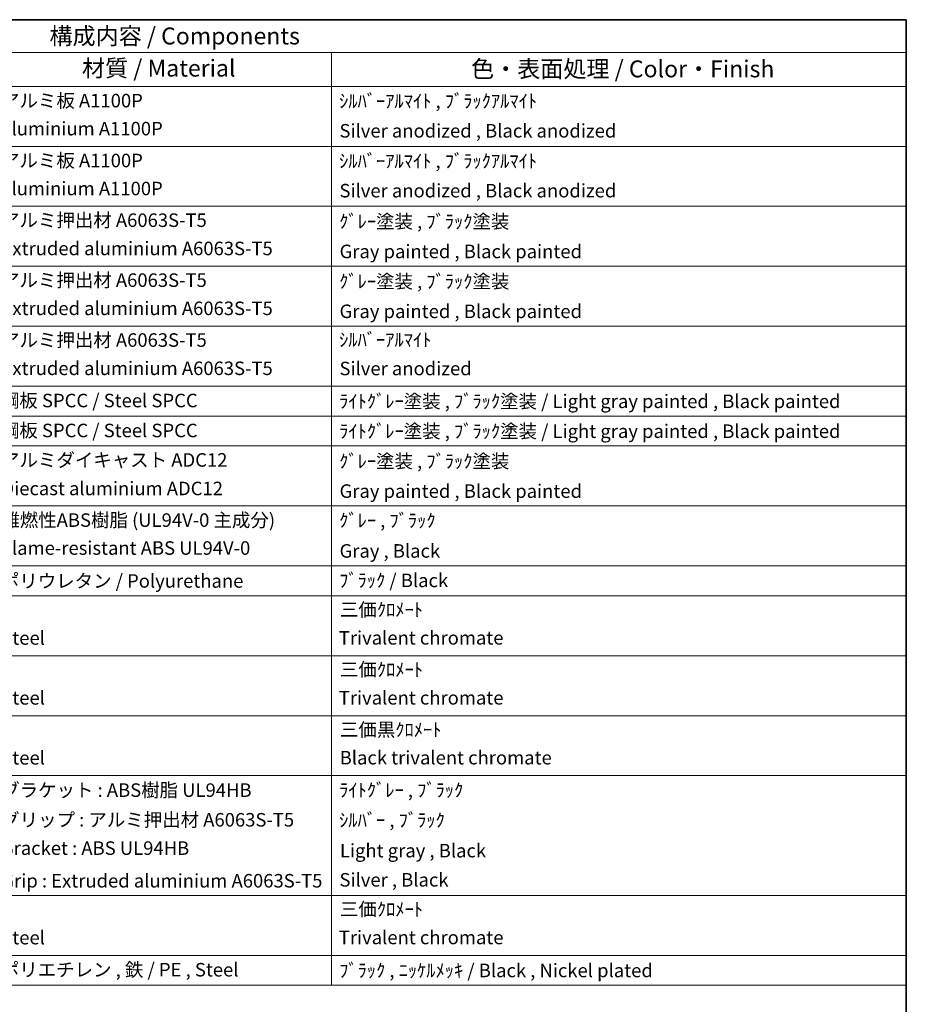
# Model space of a CAD drawing. Units: millimetres. Extents: x 18 to 13773, y 17 to 1843.
# Drawn here: x 1577 to 2364, y 829 to 1703 of the extents above; entities that cross this region are included whole.
import ezdxf

# ---------------------------------------------------------------- set-up
doc = ezdxf.new("R2010")
doc.units = ezdxf.units.MM
doc.layers.add('Border (ISO)', color=7, linetype='Continuous', lineweight=35)
doc.layers.add('Symbol (ISO)', color=7, linetype='Continuous', lineweight=18)
doc.styles.add('Note Text (TK)', font='MS PGothic.ttf')
doc.styles.add('Note Text (TK2)', font='MS PGothic.ttf')

# ---------------------------------------------------------------- blocks, each defined once
blk = doc.blocks.new('図面枠 tk図枠')
at = {"layer": 'Border (ISO)'}
for p, q in [((14.5, 289), (405.5, 289)), ((405.5, 289), (405.5, 8))]:
    blk.add_line(p, q, dxfattribs=at)
blk = doc.blocks.new('構成内容 _ Components')
at = {"layer": 'Symbol (ISO)'}
for p, q in [((405.5, 289), (190.5, 289)), ((405.5, 289), (405.5, 284.16)), ((405.5, 284.16), (190.5, 284.16)), ((320.5, 284.16), (320.5, 279.12)), ((405.5, 284.16), (405.5, 279.12)), ((405.5, 279.12), (190.5, 279.12)), ((320.5, 279.12), (320.5, 146.14)), ((405.5, 279.12), (405.5, 146.14)), ((405.5, 270.25), (190.5, 270.25)), ((405.5, 261.39), (190.5, 261.39)), ((405.5, 252.52), (190.5, 252.52)), ((405.5, 243.66), (190.5, 243.66)), ((405.5, 234.79), (190.5, 234.79)), ((405.5, 230.36), (190.5, 230.36)), ((405.5, 225.93), (190.5, 225.93)), ((405.5, 217.06), (190.5, 217.06)), ((405.5, 208.19), (190.5, 208.19)), ((405.5, 203.76), (190.5, 203.76)), ((405.5, 194.9), (190.5, 194.9)), ((405.5, 186.03), (190.5, 186.03)), ((405.5, 177.16), (190.5, 177.16)), ((405.5, 159.43), (190.5, 159.43)), ((405.5, 150.57), (190.5, 150.57)), ((405.5, 146.14), (190.5, 146.14))]:
    blk.add_line(p, q, dxfattribs=at)
at = {"layer": 'Symbol (ISO)', "color": 7, "attachment_point": 7}
for s, insert, char_height, style in [('構成内容 / Components', (278.81, 284.56), 2.5, 'Note Text (TK)'), ('材質 / Material', (283.62, 279.8), 2.5, 'Note Text (TK)'), ('色・表面処理 / Color・Finish', (341.15, 279.69), 2.5, 'Note Text (TK)'), ('アルミ板 A1100P', (271.65, 275.4), 2, 'Note Text (TK2)'), ('ｼﾙﾊﾞｰｱﾙﾏｲﾄ , ﾌﾞﾗｯｸｱﾙﾏｲﾄ', (321.64, 275.34), 2, 'Note Text (TK2)'), ('Aluminium A1100P', (271.54, 271.26), 2, 'Note Text (TK2)'), ('Silver anodized , Black anodized', (321.69, 270.94), 2, 'Note Text (TK2)'), ('アルミ板 A1100P', (271.65, 266.54), 2, 'Note Text (TK2)'), ('ｼﾙﾊﾞｰｱﾙﾏｲﾄ , ﾌﾞﾗｯｸｱﾙﾏｲﾄ', (321.64, 266.47), 2, 'Note Text (TK2)'), ('Aluminium A1100P', (271.54, 262.4), 2, 'Note Text (TK2)'), ('Silver anodized , Black anodized', (321.69, 262.08), 2, 'Note Text (TK2)'), ('アルミ押出材 A6063S-T5', (271.65, 257.71), 2, 'Note Text (TK2)'), ('ｸﾞﾚｰ塗装 , ﾌﾞﾗｯｸ塗装', (321.64, 257.52), 2, 'Note Text (TK2)'), ('Extruded aluminium A6063S-T5', (271.72, 253.53), 2, 'Note Text (TK2)'), ('Gray painted , Black painted', (321.7, 253.09), 2, 'Note Text (TK2)'), ('アルミ押出材 A6063S-T5', (271.65, 248.84), 2, 'Note Text (TK2)'), ('ｸﾞﾚｰ塗装 , ﾌﾞﾗｯｸ塗装', (321.64, 248.65), 2, 'Note Text (TK2)'), ('Extruded aluminium A6063S-T5', (271.72, 244.67), 2, 'Note Text (TK2)'), ('Gray painted , Black painted', (321.7, 244.23), 2, 'Note Text (TK2)'), ('アルミ押出材 A6063S-T5', (271.65, 239.98), 2, 'Note Text (TK2)'), ('ｼﾙﾊﾞｰｱﾙﾏｲﾄ', (321.64, 240.02), 2, 'Note Text (TK2)'), ('Extruded aluminium A6063S-T5', (271.72, 235.8), 2, 'Note Text (TK2)'), ('Silver anodized', (321.69, 235.77), 2, 'Note Text (TK2)'), ('鋼板 SPCC / Steel SPCC', (271.63, 231.03), 2, 'Note Text (TK2)'), ('ﾗｲﾄｸﾞﾚｰ塗装 , ﾌﾞﾗｯｸ塗装 / Light gray painted , Black painted', (321.64, 230.92), 2, 'Note Text (TK2)'), ('鋼板 SPCC / Steel SPCC', (271.63, 226.6), 2, 'Note Text (TK2)'), ('ﾗｲﾄｸﾞﾚｰ塗装 , ﾌﾞﾗｯｸ塗装 / Light gray painted , Black painted', (321.64, 226.49), 2, 'Note Text (TK2)'), ('アルミダイキャスト ADC12', (271.65, 222.24), 2, 'Note Text (TK2)'), ('ｸﾞﾚｰ塗装 , ﾌﾞﾗｯｸ塗装', (321.64, 222.05), 2, 'Note Text (TK2)'), ('Diecast aluminium ADC12', (271.72, 218.02), 2, 'Note Text (TK2)'), ('Gray painted , Black painted', (321.7, 217.63), 2, 'Note Text (TK2)'), ('難燃性ABS樹脂 (UL94V-0 主成分)', (271.69, 213.34), 2, 'Note Text (TK2)'), ('ｸﾞﾚｰ , ﾌﾞﾗｯｸ', (321.64, 213.28), 2, 'Note Text (TK2)'), ('Flame-resistant ABS UL94V-0', (271.76, 209.21), 2, 'Note Text (TK2)'), ('Gray , Black', (321.7, 208.78), 2, 'Note Text (TK2)'), ('ポリウレタン / Polyurethane', (271.62, 204.34), 2, 'Note Text (TK2)'), ('ﾌﾞﾗｯｸ / Black', (321.64, 204.42), 2, 'Note Text (TK2)'), ('三価ｸﾛﾒｰﾄ', (321.76, 200.09), 2, 'Note Text (TK2)'), ('Steel', (271.69, 195.9), 2, 'Note Text (TK2)'), ('Trivalent chromate', (321.59, 195.92), 2, 'Note Text (TK2)'), ('三価ｸﾛﾒｰﾄ', (321.76, 191.23), 2, 'Note Text (TK2)'), ('Steel', (271.69, 187.04), 2, 'Note Text (TK2)'), ('Trivalent chromate', (321.59, 187.05), 2, 'Note Text (TK2)'), ('三価黒ｸﾛﾒｰﾄ', (321.76, 182.34), 2, 'Note Text (TK2)'), ('Steel', (271.69, 178.17), 2, 'Note Text (TK2)'), ('Black trivalent chromate', (321.72, 178.19), 2, 'Note Text (TK2)'), ('ブラケット : ABS樹脂 UL94HB', (271.67, 173.39), 2, 'Note Text (TK2)'), ('ﾗｲﾄｸﾞﾚｰ , ﾌﾞﾗｯｸ', (321.64, 173.39), 2, 'Note Text (TK2)'), ('グリップ : アルミ押出材 A6063S-T5', (271.67, 169), 2, 'Note Text (TK2)'), ('ｼﾙﾊﾞｰ , ﾌﾞﾗｯｸ', (321.64, 168.95), 2, 'Note Text (TK2)'), ('Bracket : ABS UL94HB', (271.72, 164.81), 2, 'Note Text (TK2)'), ('Light gray , Black', (321.76, 164.44), 2, 'Note Text (TK2)'), ('Grip : Extruded aluminium A6063S-T5', (271.7, 159.98), 2, 'Note Text (TK2)'), ('Silver , Black', (321.69, 160.12), 2, 'Note Text (TK2)'), ('三価ｸﾛﾒｰﾄ', (321.76, 155.77), 2, 'Note Text (TK2)'), ('Steel', (271.69, 151.57), 2, 'Note Text (TK2)'), ('Trivalent chromate', (321.59, 151.59), 2, 'Note Text (TK2)'), ('ポリエチレン , 鉄 / PE , Steel', (271.62, 146.82), 2, 'Note Text (TK2)'), ('ﾌﾞﾗｯｸ , ﾆｯｹﾙﾒｯｷ / Black , Nickel plated', (321.64, 146.71), 2, 'Note Text (TK2)')]:
    blk.add_mtext(s, dxfattribs=dict(at, insert=insert, char_height=char_height, style=style))

msp = doc.modelspace()

# ---------------------------------------------------------------- block references
at = {"xscale": 6, "yscale": 6, "zscale": 6}
msp.add_blockref('図面枠 tk図枠', (-69.2889, -31.3689), dxfattribs=at)
at = {"layer": 'Symbol (ISO)', "xscale": 6, "yscale": 6, "zscale": 6}
msp.add_blockref('構成内容 _ Components', (-69.2889, -31.3689), dxfattribs=at)

doc.saveas('drawing.dxf')
